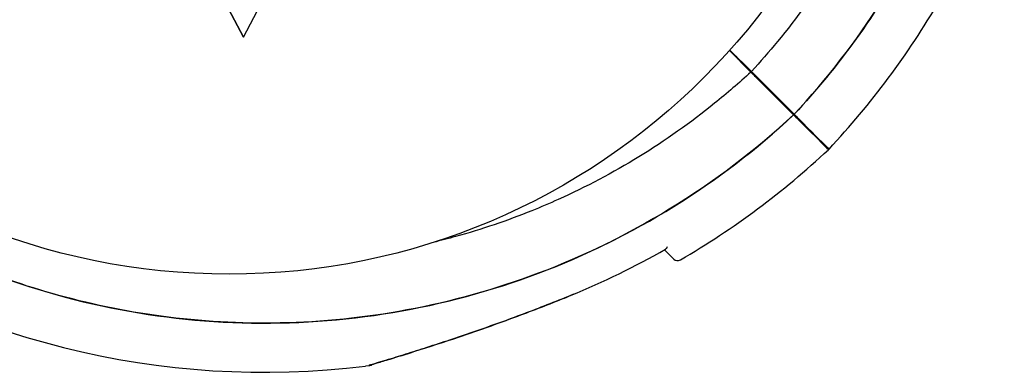
# Model space of a CAD drawing. Units: millimetres. Extents: x -16522.15 to -16512.41, y 2672.85 to 2682.21.
# Drawn here: x -16519.32 to -16519.23, y 2675.84 to 2675.87 of the extents above; entities that cross this region are included whole.
import ezdxf

# ---------------------------------------------------------------- set-up
doc = ezdxf.new("R2010")
doc.units = ezdxf.units.MM

msp = doc.modelspace()

# ---------------------------------------------------------------- linework, layer by layer
for p, q in [((-16519.29472175207, 2675.872188347268, -46.86467356640247), (-16519.29984961843, 2675.881940784327, -46.86467356640247)), ((-16519.29984907491, 2675.881941292228, -46.86467356640247), (-16519.29472058823, 2675.872187669131, -46.86467356640247)), ((-16519.29472058823, 2675.872187669131, -46.86467356640247), (-16519.28942362537, 2675.882304353606, -46.86467356640247)), ((-16519.29472175207, 2675.872188347268, -46.86467356640247), (-16519.29472058823, 2675.872187669131, -46.86467356640247)), ((-16519.25048425065, 2675.870954175767, -46.86467356640247), (-16519.24853823758, 2675.869008162703, -46.86467356640247)), ((-16519.25043212031, 2675.871012451414, -46.86467356640247), (-16519.24848304202, 2675.86906337312, -46.86467356640247)), ((-16519.24463406048, 2675.8651039856, -46.86467356640247), (-16519.24795285154, 2675.868422776657, -46.86467356640247)), ((-16519.24457886492, 2675.865159196017, -46.86467356640247), (-16519.24789765597, 2675.868477987074, -46.86467356640247))]:
    msp.add_line(p, q)
msp.add_circle((-16519.29603397094, 2675.911753017431, -46.86467356640247), 0.06115000000000002)
for centre, radius, start, end in [((-16519.29628013218, 2675.913324929377, -46.86467356640247), 0.0751368954207207, 316.9067315420468, 329.7478574701129), ((-16519.25021212539, 2675.870085349708, -46.86467356640247), 0.0005000000000682541, 12.55025163362881, 45.00000000000006), ((-16519.2459694847, 2675.86584270902, -46.86467356640247), 0.0004999999999474892, 45.00000000000006, 77.44974835504784), ((-16519.29279979384, 2675.916805252866, -46.86467356640247), 0.07513689542064898, 300.2521424229865, 313.0932684223521), ((-16519.29279979384, 2675.916805252866, -46.86467356640247), 0.07513689542056509, 234.7586279109701, 277.0220681741264), ((-16519.29279979384, 2675.916805252868, -46.86467356640247), 0.07361793672411682, 292.2848236999258, 299.7174743487163), ((-16519.25519725731, 2675.852332658652, -46.86467356640247), 0.0004999999999909493, 225.0000000000001, 300.2521424229865)]:
    msp.add_arc(centre, radius, start, end)
for points, knots in [([(-16519.34444586554, 2675.965026196644, -46.86467356640247), (-16519.34097365282, 2675.968260927956, -46.86467356640247), (-16519.33717457989, 2675.971144607295, -46.86467356640247), (-16519.33312528719, 2675.973619062176, -46.86467356640247), (-16519.32934166857, 2675.975931168072, -46.86467356640247), (-16519.32533985562, 2675.977886030575, -46.86467356640247), (-16519.32119038672, 2675.979449192895, -46.86467356640247), (-16519.31731316447, 2675.980909796137, -46.86467356640247), (-16519.31330721141, 2675.982028487135, -46.86467356640247), (-16519.3092342185, 2675.982788038775, -46.86467356640247), (-16519.30542845467, 2675.983497756234, -46.86467356640247), (-16519.30156428124, 2675.983893997198, -46.86467356640247), (-16519.29769368379, 2675.983971431306, -46.86467356640247), (-16519.29407703624, 2675.984043784962, -46.86467356640247), (-16519.2904548561, 2675.983837870698, -46.86467356640247), (-16519.28686971054, 2675.983356108612, -46.86467356640247), (-16519.28351978637, 2675.982905954937, -46.86467356640247), (-16519.28020224115, 2675.982215029529, -46.86467356640247), (-16519.27695112916, 2675.981290424828, -46.86467356640247), (-16519.27391332263, 2675.980426483442, -46.86467356640247), (-16519.27093354176, 2675.979358574787, -46.86467356640247), (-16519.2680385022, 2675.978096273443, -46.86467356640247), (-16519.26333477209, 2675.976045342979, -46.86467356640247), (-16519.25885550719, 2675.973480093181, -46.86467356640247), (-16519.25470625607, 2675.970460971412, -46.86467356640247), (-16519.25052930487, 2675.96742169422, -46.86467356640247), (-16519.24668712415, 2675.963922672297, -46.86467356640247), (-16519.24327145462, 2675.960047452721, -46.86467356640247), (-16519.24029858077, 2675.956674603314, -46.86467356640247), (-16519.237648658, 2675.953017232818, -46.86467356640247), (-16519.23536970104, 2675.949141610045, -46.86467356640247), (-16519.23338618024, 2675.945768409711, -46.86467356640247), (-16519.23168353642, 2675.942230104337, -46.86467356640247), (-16519.23028517091, 2675.938575324501, -46.86467356640247), (-16519.2290680847, 2675.935394337783, -46.86467356640247), (-16519.22808139385, 2675.932125224976, -46.86467356640247), (-16519.22733538177, 2675.928802056672, -46.86467356640247), (-16519.22668608013, 2675.925909692506, -46.86467356640247), (-16519.22621903068, 2675.922976427153, -46.86467356640247), (-16519.22593792369, 2675.920025436264, -46.86467356640247), (-16519.22545449796, 2675.914950553726, -46.86467356640247), (-16519.22552241746, 2675.909823336261, -46.86467356640247), (-16519.2261401032, 2675.904763036696, -46.86467356640247), (-16519.22659957214, 2675.900998904985, -46.86467356640247), (-16519.22736269618, 2675.897271880605, -46.86467356640247), (-16519.22841962388, 2675.893630078792, -46.86467356640247), (-16519.22981677221, 2675.888815996129, -46.86467356640247), (-16519.23172806841, 2675.884151305818, -46.86467356640247), (-16519.23411052149, 2675.879740933904, -46.86467356640247), (-16519.2355536914, 2675.877069353045, -46.86467356640247), (-16519.2371692987, 2675.874490936485, -46.86467356640247), (-16519.23894395176, 2675.872027056962, -46.86467356640247), (-16519.24067577538, 2675.869622640679, -46.86467356640247), (-16519.24255903563, 2675.867327313328, -46.86467356640247), (-16519.24457886492, 2675.865159196017, -46.86467356640247)], [0, 0, 0, 0, 0.06561000000000002, 0.06561000000000002, 0.06561000000000002, 0.1269153279, 0.1269153279, 0.1269153279, 0.1841984132364811, 0.1841984132364811, 0.1841984132364811, 0.2377231553440355, 0.2377231553440355, 0.2377231553440355, 0.2877361391219134, 0.2877361391219134, 0.2877361391219134, 0.3344677710341246, 0.3344677710341246, 0.3344677710341246, 0.3781333405765757, 0.3781333405765757, 0.3781333405765757, 0.4490791945314128, 0.4490791945314128, 0.4490791945314128, 0.52049867753858, 0.52049867753858, 0.52049867753858, 0.5826595838095272, 0.5826595838095272, 0.5826595838095272, 0.6367621634660856, 0.6367621634660856, 0.6367621634660856, 0.6838510703223601, 0.6838510703223601, 0.6838510703223601, 0.724835532856211, 0.724835532856211, 0.724835532856211, 0.7953173950892072, 0.7953173950892072, 0.7953173950892072, 0.8477457166328993, 0.8477457166328993, 0.8477457166328993, 0.9170504967122616, 0.9170504967122616, 0.9170504967122616, 0.9590318369546988, 0.9590318369546988, 0.9590318369546988, 1, 1, 1, 1]), ([(-16519.34054168844, 2675.961122019541, -46.86467356640247), (-16519.33947964858, 2675.962105500685, -46.86467356640247), (-16519.33838164714, 2675.963056464512, -46.86467356640247), (-16519.33506672457, 2675.965738083522, -46.86467356640247), (-16519.33275955581, 2675.967369758394, -46.86467356640247), (-16519.32799287964, 2675.970295498064, -46.86467356640247), (-16519.32553667002, 2675.971594310859, -46.86467356640247), (-16519.32222416416, 2675.97308541441, -46.86467356640247), (-16519.32142254075, 2675.973427032474, -46.86467356640247), (-16519.31835901857, 2675.974660802112, -46.86467356640247), (-16519.31603901836, 2675.975447760531, -46.86467356640247), (-16519.31093981063, 2675.976860767419, -46.86467356640247), (-16519.30814613653, 2675.977441426867, -46.86467356640247), (-16519.30218116044, 2675.978278318975, -46.86467356640247), (-16519.29900511868, 2675.978487493912, -46.86467356640247), (-16519.29364932553, 2675.978452351485, -46.86467356640247), (-16519.29143600891, 2675.978325763412, -46.86467356640247), (-16519.28702282243, 2675.977845284142, -46.86467356640247), (-16519.28482307802, 2675.977491367972, -46.86467356640247), (-16519.28077684469, 2675.976625449827, -46.86467356640247), (-16519.2789240538, 2675.976142573374, -46.86467356640247), (-16519.27569701993, 2675.975148372363, -46.86467356640247), (-16519.27431100811, 2675.974669374506, -46.86467356640247), (-16519.27234452727, 2675.973914941797, -46.86467356640247), (-16519.27174679499, 2675.97367537254, -46.86467356640247), (-16519.27048112149, 2675.973146241997, -46.86467356640247), (-16519.26981233698, 2675.972853387586, -46.86467356640247), (-16519.26789694361, 2675.971975886487, -46.86467356640247), (-16519.26666108308, 2675.971361710186, -46.86467356640247), (-16519.26358048421, 2675.969706274568, -46.86467356640247), (-16519.26176118158, 2675.96861134178, -46.86467356640247), (-16519.25823814758, 2675.966248957522, -46.86467356640247), (-16519.25653449334, 2675.964981557764, -46.86467356640247), (-16519.25408351954, 2675.962965759747, -46.86467356640247), (-16519.25328391238, 2675.962274745486, -46.86467356640247), (-16519.25211243222, 2675.961211665813, -46.86467356640247), (-16519.25172659114, 2675.960852880775, -46.86467356640247), (-16519.25096448738, 2675.960126815237, -46.86467356640247), (-16519.25058822474, 2675.959759534846, -46.86467356640247), (-16519.25021687573, 2675.959388185832, -46.86467356640247), (-16519.24873147967, 2675.957902789773, -46.86467356640247), (-16519.24731123449, 2675.956338533291, -46.86467356640247), (-16519.2446235038, 2675.953070568221, -46.86467356640247), (-16519.24335610404, 2675.951366913978, -46.86467356640247), (-16519.24099372024, 2675.947843880677, -46.86467356640247), (-16519.23989878785, 2675.946024578783, -46.86467356640247), (-16519.23789589408, 2675.942297395635, -46.86467356640247), (-16519.23698795043, 2675.940389614339, -46.86467356640247), (-16519.23493765878, 2675.935485342897, -46.86467356640247), (-16519.23390949187, 2675.932405665299, -46.86467356640247), (-16519.23247567151, 2675.926722269069, -46.86467356640247), (-16519.23198801763, 2675.924142021493, -46.86467356640247), (-16519.23132783511, 2675.918953834452, -46.86467356640247), (-16519.23115527196, 2675.916346174162, -46.86467356640247), (-16519.23113215353, 2675.912822867615, -46.86467356640247), (-16519.23114594436, 2675.911891365876, -46.86467356640247), (-16519.23128351498, 2675.908105907724, -46.86467356640247), (-16519.23157611721, 2675.905245058493, -46.86467356640247), (-16519.23244841788, 2675.900110629236, -46.86467356640247), (-16519.23296421677, 2675.897827201033, -46.86467356640247), (-16519.23423435254, 2675.893339786165, -46.86467356640247), (-16519.23498860257, 2675.891135936411, -46.86467356640247), (-16519.23627138426, 2675.887950714437, -46.86467356640247), (-16519.23671736589, 2675.88692062035, -46.86467356640247), (-16519.23835139027, 2675.883399829691, -46.86467356640247), (-16519.23967660433, 2675.880962017025, -46.86467356640247), (-16519.24265466972, 2675.876231661124, -46.86467356640247), (-16519.24431289788, 2675.873942928474, -46.86467356640247), (-16519.24687331909, 2675.870850598107, -46.86467356640247), (-16519.24766698819, 2675.869944611866, -46.86467356640247), (-16519.24848304202, 2675.86906337312, -46.86467356640247)], [-199.9538262264417, -199.9538262264417, -199.9538262264417, -199.9538262264417, -195.5780923677003, -195.5780923677003, -187.1278096555739, -187.1278096555739, -178.8103790457929, -178.8103790457929, -176.1813628226885, -176.1813628226885, -168.8264463738925, -168.8264463738925, -160.3099319342122, -160.3099319342122, -150.779879586279, -150.779879586279, -144.1188805922122, -144.1188805922122, -137.45787660768, -137.45787660768, -131.7289963746681, -131.7289963746681, -127.3221654261974, -127.3221654261974, -125.3783963498358, -125.3783963498358, -123.1750973608232, -123.1750973608232, -119.0280292954491, -119.0280292954491, -112.6776572507168, -112.6776572507168, -106.3272851819688, -106.3272851819688, -103.1520991475949, -103.1520991475949, -101.5645061304079, -101.5645061304079, -99.97691311322087, -99.97691311322087, -99.97691311322087, -93.62654104453738, -93.62654104453738, -87.27616897585388, -87.27616897585388, -80.92579942635885, -80.92579942635885, -74.57542987686382, -74.57542987686382, -64.85660983080477, -64.85660983080477, -57.01527573903429, -57.01527573903429, -49.17394664036661, -49.17394664036661, -46.3639985727955, -46.3639985727955, -37.76463281295305, -37.76463281295305, -30.76854561297819, -30.76854561297819, -23.77246340386692, -23.77246340386692, -20.38799673461101, -20.38799673461101, -12.0853761395924, -12.0853761395924, -3.63081120319772, -3.63081120319772, 0, 0, 0, 0]), ([(-16519.24463406048, 2675.8651039856, -46.86467356640247), (-16519.2481062732, 2675.861869254288, -46.86467356640247), (-16519.25190534613, 2675.858985574949, -46.86467356640247), (-16519.25595463884, 2675.856511120067, -46.86467356640247), (-16519.25973825745, 2675.854199014172, -46.86467356640247), (-16519.26374007041, 2675.852244151669, -46.86467356640247), (-16519.26788953931, 2675.850680989348, -46.86467356640247), (-16519.27176676155, 2675.849220386107, -46.86467356640247), (-16519.27577271461, 2675.848101695109, -46.86467356640247), (-16519.27984570752, 2675.847342143468, -46.86467356640247), (-16519.28365147136, 2675.846632426011, -46.86467356640247), (-16519.28751564478, 2675.846236185046, -46.86467356640247), (-16519.29138624224, 2675.846158750938, -46.86467356640247), (-16519.29500288979, 2675.846086397281, -46.86467356640247), (-16519.29862506992, 2675.846292311547, -46.86467356640247), (-16519.30221021549, 2675.846774073631, -46.86467356640247), (-16519.30556013965, 2675.847224227306, -46.86467356640247), (-16519.30887768488, 2675.847915152715, -46.86467356640247), (-16519.31212879687, 2675.848839757416, -46.86467356640247), (-16519.3151666034, 2675.849703698801, -46.86467356640247), (-16519.31814638426, 2675.850771607457, -46.86467356640247), (-16519.32104142382, 2675.852033908801, -46.86467356640247), (-16519.32574515393, 2675.854084839265, -46.86467356640247), (-16519.33022441883, 2675.856650089063, -46.86467356640247), (-16519.33437366995, 2675.859669210831, -46.86467356640247), (-16519.33855062116, 2675.862708488024, -46.86467356640247), (-16519.34239280187, 2675.866207509946, -46.86467356640247), (-16519.3458084714, 2675.870082729523, -46.86467356640247), (-16519.34878134525, 2675.87345557893, -46.86467356640247), (-16519.35143126802, 2675.877112949425, -46.86467356640247), (-16519.35371022498, 2675.880988572199, -46.86467356640247), (-16519.35569374578, 2675.884361772534, -46.86467356640247), (-16519.35739638961, 2675.887900077907, -46.86467356640247), (-16519.35879475512, 2675.891554857742, -46.86467356640247), (-16519.36001184132, 2675.89473584446, -46.86467356640247), (-16519.36099853217, 2675.898004957268, -46.86467356640247), (-16519.36174454426, 2675.901328125572, -46.86467356640247), (-16519.36239384589, 2675.904220489738, -46.86467356640247), (-16519.36286089534, 2675.907153755091, -46.86467356640247), (-16519.36314200233, 2675.910104745979, -46.86467356640247), (-16519.36362542807, 2675.915179628518, -46.86467356640247), (-16519.36355750856, 2675.920306845983, -46.86467356640247), (-16519.36293982282, 2675.925367145548, -46.86467356640247), (-16519.36248035388, 2675.929131277259, -46.86467356640247), (-16519.36171722985, 2675.932858301638, -46.86467356640247), (-16519.36066030214, 2675.936500103452, -46.86467356640247), (-16519.35926315381, 2675.941314186115, -46.86467356640247), (-16519.35735185761, 2675.945978876427, -46.86467356640247), (-16519.35496940454, 2675.95038924834, -46.86467356640247), (-16519.35352623463, 2675.953060829199, -46.86467356640247), (-16519.35191062733, 2675.955639245759, -46.86467356640247), (-16519.35013597426, 2675.958103125282, -46.86467356640247), (-16519.34840415065, 2675.960507541564, -46.86467356640247), (-16519.3465208904, 2675.962802868916, -46.86467356640247), (-16519.34450106111, 2675.964970986226, -46.86467356640247)], [0, 0, 0, 0, 0.06561000000000002, 0.06561000000000002, 0.06561000000000002, 0.1269153279, 0.1269153279, 0.1269153279, 0.1841984132364811, 0.1841984132364811, 0.1841984132364811, 0.2377231553440355, 0.2377231553440355, 0.2377231553440355, 0.2877361391219134, 0.2877361391219134, 0.2877361391219134, 0.3344677710341246, 0.3344677710341246, 0.3344677710341246, 0.3781333405765757, 0.3781333405765757, 0.3781333405765757, 0.4490791945314128, 0.4490791945314128, 0.4490791945314128, 0.52049867753858, 0.52049867753858, 0.52049867753858, 0.5826595838095272, 0.5826595838095272, 0.5826595838095272, 0.6367621634660856, 0.6367621634660856, 0.6367621634660856, 0.6838510703223601, 0.6838510703223601, 0.6838510703223601, 0.724835532856211, 0.724835532856211, 0.724835532856211, 0.7953173950892072, 0.7953173950892072, 0.7953173950892072, 0.8477457166328993, 0.8477457166328993, 0.8477457166328993, 0.9170504967122616, 0.9170504967122616, 0.9170504967122616, 0.9590318369546988, 0.9590318369546988, 0.9590318369546988, 1, 1, 1, 1]), ([(-16519.24457886492, 2675.865159196017, -46.86467356640247), (-16519.23863186537, 2675.871542726207, -46.86467356640247), (-16519.23391822909, 2675.878972808468, -46.86467356640247), (-16519.22725847722, 2675.895615322722, -46.86467356640247), (-16519.22554128681, 2675.90474385849, -46.86467356640247), (-16519.22570266684, 2675.923145337083, -46.86467356640247), (-16519.22757969439, 2675.932242351743, -46.86467356640247), (-16519.23469495132, 2675.949156898846, -46.86467356640247), (-16519.23984666991, 2675.956821031374, -46.86467356640247), (-16519.24631535005, 2675.96328971151, -46.86467356640247)], [-108.9832281643409, -108.9832281643409, -108.9832281643409, -108.9832281643409, -82.80983801929537, -82.80983801929537, -55.20655867953029, -55.20655867953029, -27.60327933976518, -27.60327933976518, -0.1560449359330534, -0.1560449359330534, -0.1560449359330534, -0.1560449359330534]), ([(-16519.24848304202, 2675.86906337312, -46.86467356640247), (-16519.24848304202, 2675.86906337312, -46.86467356640247), (-16519.24847405562, 2675.869054386726, -46.86467356640247), (-16519.24843911858, 2675.869019449681, -46.86467356640247), (-16519.24841349661, 2675.868993827718, -46.86467356640247), (-16519.24834881958, 2675.868929150682, -46.86467356640247), (-16519.24831037316, 2675.868890704257, -46.86467356640247), (-16519.2482255945, 2675.868805925598, -46.86467356640247), (-16519.24818006544, 2675.868760396542, -46.86467356640247), (-16519.24809099732, 2675.868671328421, -46.86467356640247), (-16519.24804826836, 2675.868628599461, -46.86467356640247), (-16519.2479675146, 2675.868547845701, -46.86467356640247), (-16519.24793015827, 2675.868510489373, -46.86467356640247), (-16519.24789765597, 2675.868477987074, -46.86467356640247)], [0, 0, 0, 0, 0.1951875261021174, 0.1951875261021174, 0.3904512019275115, 0.3904512019275115, 0.585864283874372, 0.585864283874372, 0.7814126378714266, 0.7814126378714266, 0.9637708033269587, 0.9637708033269587, 1.146101448506808, 1.146101448506808, 1.146101448506808, 1.146101448506808]), ([(-16519.24853823759, 2675.869008162703, -46.86467356640247), (-16519.24960027744, 2675.868024681558, -46.86467356640247), (-16519.25069827888, 2675.867073717733, -46.86467356640247), (-16519.25401320145, 2675.864392098722, -46.86467356640247), (-16519.25632037022, 2675.86276042385, -46.86467356640247), (-16519.26108704638, 2675.85983468418, -46.86467356640247), (-16519.263543256, 2675.858535871385, -46.86467356640247), (-16519.26685576186, 2675.857044767834, -46.86467356640247), (-16519.26765738527, 2675.85670314977, -46.86467356640247), (-16519.27072090745, 2675.855469380131, -46.86467356640247), (-16519.27304090766, 2675.854682421712, -46.86467356640247), (-16519.27607865525, 2675.85384065207, -46.86467356640247), (-16519.27675689414, 2675.853664475373, -46.86467356640247), (-16519.2774380606, 2675.853499136716, -46.86467356640247)], [-199.9538262264417, -199.9538262264417, -199.9538262264417, -199.9538262264417, -195.5780923677003, -195.5780923677003, -187.1278096555739, -187.1278096555739, -178.8103790457929, -178.8103790457929, -176.1813628226885, -176.1813628226885, -168.8264463738925, -168.8264463738925, -166.7262859699148, -166.7262859699148, -166.7262859699148, -166.7262859699148]), ([(-16519.24795285154, 2675.868422776657, -46.86467356640247), (-16519.24798769087, 2675.868457615993, -46.86467356640247), (-16519.24802808497, 2675.868498010093, -46.86467356640247), (-16519.24811545672, 2675.868585381838, -46.86467356640247), (-16519.24816160543, 2675.868631530548, -46.86467356640247), (-16519.24825360555, 2675.868723530674, -46.86467356640247), (-16519.24829858081, 2675.868768505928, -46.86467356640247), (-16519.24838138544, 2675.868851310563, -46.86467356640247), (-16519.24841842831, 2675.868888353432, -46.86467356640247), (-16519.24847752339, 2675.868947448512, -46.86467356640247), (-16519.24849994212, 2675.868969867237, -46.86467356640247), (-16519.24853042515, 2675.869000350264, -46.86467356640247), (-16519.24853823759, 2675.869008162703, -46.86467356640247), (-16519.24853823759, 2675.869008162703, -46.86467356640247)], [0, 0, 0, 0, 0.1954446091934111, 0.1954446091934111, 0.3910114579828915, 0.3910114579828915, 0.5866020032017774, 0.5866020032017774, 0.7821024153570053, 0.7821024153570053, 0.9641258158391828, 0.9641258158391828, 1.146120691868965, 1.146120691868965, 1.146120691868965, 1.146120691868965]), ([(-16519.34276457597, 2675.866840470734, -46.86467356640247), (-16519.33663285318, 2675.860708747937, -46.86467356640247), (-16519.32942410774, 2675.855757485483, -46.86467356640247), (-16519.31309120544, 2675.84849802311, -46.86467356640247), (-16519.30403366437, 2675.846438931558, -46.86467356640247), (-16519.28563912325, 2675.845908540543, -46.86467356640247), (-16519.27647798502, 2675.847442311908, -46.86467356640247), (-16519.25925927925, 2675.853935125597, -46.86467356640247), (-16519.25136633192, 2675.858832093085, -46.86467356640247), (-16519.24463406048, 2675.8651039856, -46.86467356640247)], [-108.8271836670272, -108.8271836670272, -108.8271836670272, -108.8271836670272, -82.80983801929554, -82.80983801929554, -55.20655867953038, -55.20655867953038, -27.60327933976521, -27.60327933976521, 0, 0, 0, 0]), ([(-16519.24463406048, 2675.8651039856, -46.86467356640247), (-16519.24435344551, 2675.864823370627, -46.86467356640247), (-16519.24408944105, 2675.864559366173, -46.86467356640247), (-16519.242653086, 2675.863123011118, -46.86467356640247), (-16519.24189137093, 2675.862361296049, -46.86467356640247), (-16519.24151153916, 2675.861981464279, -46.86467356640247), (-16519.24146717195, 2675.861937097063, -46.86467356640247), (-16519.24146716977, 2675.861937094891, -46.86467356640247)], [8.21517902186177, 8.21517902186177, 8.21517902186177, 8.21517902186177, 10.36306542056751, 10.36306542056751, 20.72613084113501, 20.72613084113501, 23.89915529095079, 23.89915529095079, 23.89915529095079, 23.89915529095079]), ([(-16519.24457886492, 2675.865159196017, -46.86467356640247), (-16519.24429824994, 2675.864878581044, -46.86467356640247), (-16519.24403424549, 2675.86461457659, -46.86467356640247), (-16519.24259789043, 2675.863178221535, -46.86467356640247), (-16519.24183617537, 2675.862416506466, -46.86467356640247), (-16519.2414563436, 2675.862036674695, -46.86467356640247), (-16519.24141197638, 2675.861992307481, -46.86467356640247), (-16519.24141197421, 2675.861992305308, -46.86467356640247)], [8.215179021861726, 8.215179021861726, 8.215179021861726, 8.215179021861726, 10.36306542056751, 10.36306542056751, 20.72613084113501, 20.72613084113501, 23.89915529095036, 23.89915529095036, 23.89915529095036, 23.89915529095036]), ([(-16519.25614274994, 2675.853105560305, -46.86467356640247), (-16519.25614286587, 2675.853105216562, -46.86467356640247), (-16519.25614298197, 2675.853104873111, -46.86467356640247), (-16519.25618358872, 2675.852985032146, -46.86467356640247), (-16519.25624387307, 2675.852904791088, -46.86467356640247), (-16519.25630564786, 2675.852869520165, -46.86467356640247)], [-0.7779645579159328, -0.7779645579159328, -0.7779645579159328, -0.7779645579159328, -0.7757304975551699, -0.7757304975551699, 0.002234060360762902, 0.002234060360762902, 0.002234060360762902, 0.002234060360762902]), ([(-16519.25639200864, 2675.852820303199, -46.86467356640247), (-16519.25618773499, 2675.852616029547, -46.86467356640247), (-16519.25601907533, 2675.852447369887, -46.86467356640247), (-16519.25566335049, 2675.852091645052, -46.86467356640247), (-16519.25555081539, 2675.851979109947, -46.86467356640247), (-16519.2555508107, 2675.851979105263, -46.86467356640247), (-16519.2555508107, 2675.851979105263, -46.86467356640247), (-16519.2555508107, 2675.851979105262, -46.86467356640247), (-16519.2555508107, 2675.851979105262, -46.86467356640247)], [7.613545081122897, 7.613545081122897, 7.613545081122897, 7.613545081122897, 10.45368009020797, 10.45368009020797, 15.33402628736069, 15.33402628736069, 15.33402628736069, 15.33412884477168, 15.33412884477168, 15.33412884477168, 15.33412884477168]), ([(-16519.26466813243, 2675.848774302312, -46.86467356640247), (-16519.26610067783, 2675.848181918597, -46.86467356640247), (-16519.26754357501, 2675.847614376411, -46.86467356640247), (-16519.27042540299, 2675.84652721874, -46.86467356640247), (-16519.2718687652, 2675.846005991596, -46.86467356640247), (-16519.27472090785, 2675.845012820053, -46.86467356640247), (-16519.2761406628, 2675.844537273258, -46.86467356640247), (-16519.27818668571, 2675.84387323307, -46.86467356640247), (-16519.27885223103, 2675.84366089577, -46.86467356640247), (-16519.28012019164, 2675.84326209113, -46.86467356640247), (-16519.28072906652, 2675.843073606998, -46.86467356640247), (-16519.2816336581, 2675.842796873853, -46.86467356640247), (-16519.28196054059, 2675.842697763176, -46.86467356640247), (-16519.28266010565, 2675.842486885324, -46.86467356640247), (-16519.28299428535, 2675.842387364935, -46.86467356640247), (-16519.28320431662, 2675.842324932455, -46.86467356640247), (-16519.28323609709, 2675.842315496925, -46.86467356640247), (-16519.28326827284, 2675.842305947232, -46.86467356640247), (-16519.28327638737, 2675.842303539747, -46.86467356640247), (-16519.2832846037, 2675.842301102549, -46.86467356640247), (-16519.28328667082, 2675.842300489506, -46.86467356640247), (-16519.28328891642, 2675.842299823727, -46.86467356640247), (-16519.28328949613, 2675.842299651883, -46.86467356640247), (-16519.28329042944, 2675.842299375406, -46.86467356640247), (-16519.28329069896, 2675.842299295518, -46.86467356640247), (-16519.28329167065, 2675.842299008141, -46.86467356640247), (-16519.28329198682, 2675.842298914381, -46.86467356640247), (-16519.28329357663, 2675.842298445707, -46.86467356640247), (-16519.28329413005, 2675.842298282418, -46.86467356640247), (-16519.2832957037, 2675.842297820485, -46.86467356640247), (-16519.28329610868, 2675.842297701688, -46.86467356640247), (-16519.28329736792, 2675.842297332945, -46.86467356640247), (-16519.28329829399, 2675.842297061811, -46.86467356640247), (-16519.28330123869, 2675.84229620498, -46.86467356640247), (-16519.28330286727, 2675.842295729957, -46.86467356640247), (-16519.28330884786, 2675.842294011803, -46.86467356640247), (-16519.28331168554, 2675.84229318882, -46.86467356640247), (-16519.28332801842, 2675.842288612724, -46.86467356640247), (-16519.28254029621, 2675.842364225879, -46.86467356640247), (-16519.2836141863, 2675.842231948879, -46.86467356640247)], [0, 0, 0, 0, 4.581100580011966, 4.581100580011966, 9.162201160023931, 9.162201160023931, 13.7433017400359, 13.7433017400359, 16.03385203004188, 16.03385203004188, 18.3112046228095, 18.3112046228095, 19.76458908061133, 19.76458908061133, 21.8718659480536, 21.8718659480536, 22.38868442405671, 22.38868442405671, 22.64709366205827, 22.64709366205827, 22.77629828105905, 22.77629828105905, 22.84090059055944, 22.84090059055944, 22.87320174530964, 22.87320174530964, 22.88935232268473, 22.88935232268473, 22.8958183623827, 22.8958183623827, 22.89763418869244, 22.89763418869244, 22.90023629517424, 22.90023629517424, 22.90236565713914, 22.90236565713914, 22.90379239877247, 22.90379239877247, 22.90550290005983, 22.90550290005983, 22.90550290005983, 22.90550290005983]), ([(-16519.28328859598, 2675.842299920002, -46.86467356640247), (-16519.28328872307, 2675.842299882131, -46.86467356640247), (-16519.28328789937, 2675.842300127145, -46.86467356640247), (-16519.28327659061, 2675.84230348535, -46.86467356640247), (-16519.28321750232, 2675.842321009687, -46.86467356640247), (-16519.28298729055, 2675.842389500746, -46.86467356640247), (-16519.2827862688, 2675.842449417202, -46.86467356640247), (-16519.28221666105, 2675.842620364085, -46.86467356640247), (-16519.28180966991, 2675.842743270939, -46.86467356640247), (-16519.28068473564, 2675.843086991478, -46.86467356640247), (-16519.27991863215, 2675.8433244118, -46.86467356640247), (-16519.27782187613, 2675.843987823795, -46.86467356640247), (-16519.27644996492, 2675.844434494284, -46.86467356640247), (-16519.27365759329, 2675.845377983846, -46.86467356640247), (-16519.2722348518, 2675.845875364322, -46.86467356640247), (-16519.26938467993, 2675.846913497208, -46.86467356640247), (-16519.26795347756, 2675.847455527865, -46.86467356640247), (-16519.26597931761, 2675.848238917659, -46.86467356640247), (-16519.26543065944, 2675.848460486858, -46.86467356640247), (-16519.26488305659, 2675.848685825473, -46.86467356640247)], [22.96663990741571, 22.96663990741571, 22.96663990741571, 22.96663990741571, 23.0399487159674, 23.0399487159674, 24.11473919348288, 24.11473919348288, 25.52138612211122, 25.52138612211122, 27.38694493290094, 27.38694493290094, 30.23295685671388, 30.23295685671388, 34.77105868853648, 34.77105868853648, 39.30916052035908, 39.30916052035908, 43.84726235218168, 43.84726235218168, 45.59623667298965, 45.59623667298965, 45.59623667298965, 45.59623667298965])]:
    msp.add_open_spline(points, degree=3, knots=knots)

doc.saveas('drawing.dxf')
